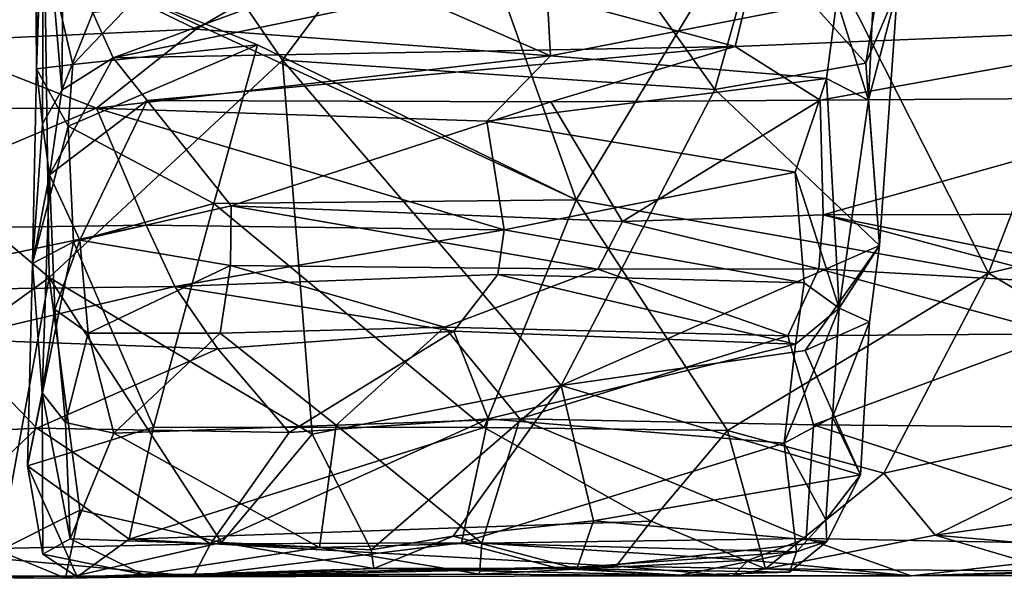
# Model space of a CAD drawing. Extents: x -11.4 to 12.5, y 4.3 to 4.8.
# Drawn here: x -8 to -7.7, y 4.3 to 4.4 of the extents above; entities that cross this region are included whole.
import ezdxf

# ---------------------------------------------------------------- set-up
doc = ezdxf.new("R2010")
doc.units = 0
doc.header["$MEASUREMENT"] = 0
doc.layers.add('1', color=7, linetype='Continuous')

msp = doc.modelspace()

# ---------------------------------------------------------------- linework, layer by layer
at = {"layer": '1'}
for points in [[(-8.12495, 4.57039, -0.96252), (-8.0334, 4.53915, -0.96075), (-8.10447, 4.42483, -0.95816)], [(-7.92775, 4.55439, -0.95618), (-7.8678, 4.38706, -0.96059), (-8.00357, 4.44994, -0.95193)], [(-7.92775, 4.55439, -0.95618), (-7.80456, 4.49143, -0.95947), (-7.8678, 4.38706, -0.96059)], [(-7.66809, 4.55084, -0.95835), (-7.74022, 4.36429, -0.96737), (-7.80456, 4.49143, -0.95947)], [(-7.66809, 4.55084, -0.95835), (-7.60557, 4.39646, -0.96616), (-7.74022, 4.36429, -0.96737)], [(-8.10447, 4.42483, -0.95816), (-8.0334, 4.53915, -0.96075), (-8.03096, 4.36298, -0.95469)], [(-8.03096, 4.36298, -0.95469), (-8.0334, 4.53915, -0.96075), (-7.95867, 4.43016, -0.95615)], [(-8.0334, 4.53915, -0.96075), (-7.89354, 4.51735, -0.95485), (-7.95867, 4.43016, -0.95615)], [(-8.03488, 4.42757, -0.92988), (-8.03549, 4.51868, -0.93941), (-8.03362, 4.47173, -0.94628)], [(-8.03549, 4.51868, -0.93941), (-8.03488, 4.42757, -0.92988), (-8.03264, 4.48707, -0.87611)], [(-7.82491, 4.42116, -0.94632), (-7.95867, 4.43016, -0.95615), (-7.89354, 4.51735, -0.95485)], [(-7.82491, 4.42116, -0.94632), (-7.89354, 4.51735, -0.95485), (-7.81201, 4.467, -0.94577)], [(-7.74022, 4.36429, -0.96737), (-7.8678, 4.38706, -0.96059), (-7.80456, 4.49143, -0.95947)], [(-8.03302, 4.41047, -0.89099), (-8.03264, 4.48707, -0.87611), (-8.03488, 4.42757, -0.92988)], [(-8.02697, 4.42088, -0.86145), (-8.03264, 4.48707, -0.87611), (-8.03302, 4.41047, -0.89099)], [(-8.0266, 4.46071, -0.85612), (-8.03264, 4.48707, -0.87611), (-8.02697, 4.42088, -0.86145)], [(-7.87575, 4.43152, -0.85043), (-7.87824, 4.47668, -0.83156), (-7.94677, 4.46262, -0.84887)], [(-7.78715, 4.44872, -0.85201), (-7.87824, 4.47668, -0.83156), (-7.87575, 4.43152, -0.85043)], [(-7.81201, 4.467, -0.94577), (-7.77035, 4.47774, -0.94035), (-7.77818, 4.42933, -0.93698)], [(-7.78715, 4.44872, -0.85201), (-7.77739, 4.41782, -0.87733), (-7.7746, 4.4777, -0.85937)], [(-7.76841, 4.45229, -0.92714), (-7.77818, 4.42933, -0.93698), (-7.77035, 4.47774, -0.94035)], [(-7.76841, 4.45229, -0.92714), (-7.7746, 4.4777, -0.85937), (-7.77739, 4.41782, -0.87733)], [(-8.03488, 4.42757, -0.92988), (-8.03362, 4.47173, -0.94628), (-8.02364, 4.42884, -0.94264)], [(-8.00357, 4.44994, -0.95193), (-8.02364, 4.42884, -0.94264), (-8.03362, 4.47173, -0.94628)], [(-8.04544, 4.46887, -0.85047), (-8.06906, 4.43602, -0.8642), (-7.98541, 4.43975, -0.86154)], [(-8.04544, 4.46887, -0.85047), (-7.98541, 4.43975, -0.86154), (-7.94677, 4.46262, -0.84887)], [(-7.63524, 4.46852, -0.84698), (-7.81194, 4.46193, -0.86584), (-7.66577, 4.44064, -0.85927)], [(-7.77818, 4.42933, -0.93698), (-7.82491, 4.42116, -0.94632), (-7.81201, 4.467, -0.94577)], [(-7.87575, 4.43152, -0.85043), (-7.94677, 4.46262, -0.84887), (-7.98541, 4.43975, -0.86154)], [(-7.81194, 4.46193, -0.86584), (-7.89471, 4.45505, -0.86328), (-7.81861, 4.43445, -0.87521)], [(-7.81861, 4.43445, -0.87521), (-7.66577, 4.44064, -0.85927), (-7.81194, 4.46193, -0.86584)], [(-8.0266, 4.46071, -0.85612), (-8.02697, 4.42088, -0.86145), (-8.01739, 4.4448, -0.85421)], [(-8.01739, 4.4448, -0.85421), (-8.01108, 4.43098, -0.85609), (-7.95073, 4.45315, -0.85615)], [(-8.01108, 4.43098, -0.85609), (-7.89471, 4.45505, -0.86328), (-7.95073, 4.45315, -0.85615)], [(-7.81861, 4.43445, -0.87521), (-7.89471, 4.45505, -0.86328), (-8.01108, 4.43098, -0.85609)], [(-7.76841, 4.45229, -0.92714), (-7.77399, 4.37285, -0.94137), (-7.77818, 4.42933, -0.93698)], [(-7.77399, 4.37285, -0.94137), (-7.76841, 4.45229, -0.92714), (-7.77739, 4.41782, -0.87733)], [(-8.00357, 4.44994, -0.95193), (-7.96646, 4.43497, -0.95424), (-8.02364, 4.42884, -0.94264)], [(-8.00357, 4.44994, -0.95193), (-7.8678, 4.38706, -0.96059), (-7.96646, 4.43497, -0.95424)], [(-7.79037, 4.42453, -0.85466), (-7.78715, 4.44872, -0.85201), (-7.87575, 4.43152, -0.85043)], [(-7.78715, 4.44872, -0.85201), (-7.79037, 4.42453, -0.85466), (-7.77739, 4.41782, -0.87733)], [(-8.01108, 4.43098, -0.85609), (-8.01739, 4.4448, -0.85421), (-8.02697, 4.42088, -0.86145)], [(-7.81861, 4.43445, -0.87521), (-7.79227, 4.41789, -0.87066), (-7.66577, 4.44064, -0.85927)], [(-7.66577, 4.44064, -0.85927), (-7.79227, 4.41789, -0.87066), (-7.6615, 4.41874, -0.85607)], [(-7.98541, 4.43975, -0.86154), (-8.06906, 4.43602, -0.8642), (-8.01625, 4.41539, -0.86351)], [(-7.87575, 4.43152, -0.85043), (-7.98541, 4.43975, -0.86154), (-8.01625, 4.41539, -0.86351)], [(-8.07179, 4.41517, -0.86335), (-8.01625, 4.41539, -0.86351), (-8.06906, 4.43602, -0.8642)], [(-8.02508, 4.40979, -0.94888), (-7.96646, 4.43497, -0.95424), (-7.97999, 4.38587, -0.95515)], [(-8.02364, 4.42884, -0.94264), (-7.96646, 4.43497, -0.95424), (-8.02508, 4.40979, -0.94888)], [(-8.00059, 4.41772, -0.85535), (-7.81861, 4.43445, -0.87521), (-8.01108, 4.43098, -0.85609)], [(-7.81861, 4.43445, -0.87521), (-8.00059, 4.41772, -0.85535), (-7.87565, 4.41731, -0.86708)], [(-7.97999, 4.38587, -0.95515), (-7.96646, 4.43497, -0.95424), (-7.8678, 4.38706, -0.96059)], [(-7.87565, 4.41731, -0.86708), (-7.79227, 4.41789, -0.87066), (-7.81861, 4.43445, -0.87521)], [(-8.02697, 4.42088, -0.86145), (-8.03081, 4.39473, -0.84836), (-8.01108, 4.43098, -0.85609)], [(-8.01108, 4.43098, -0.85609), (-8.03081, 4.39473, -0.84836), (-8.00059, 4.41772, -0.85535)], [(-7.87575, 4.43152, -0.85043), (-8.01625, 4.41539, -0.86351), (-7.89551, 4.41138, -0.84695)], [(-7.79037, 4.42453, -0.85466), (-7.87575, 4.43152, -0.85043), (-7.89551, 4.41138, -0.84695)], [(-8.03488, 4.42757, -0.92988), (-8.02364, 4.42884, -0.94264), (-8.02508, 4.40979, -0.94888)], [(-7.94954, 4.3145, -0.95223), (-8.03096, 4.36298, -0.95469), (-7.95867, 4.43016, -0.95615)], [(-7.87245, 4.32964, -0.95067), (-7.95867, 4.43016, -0.95615), (-7.82491, 4.42116, -0.94632)], [(-7.87245, 4.32964, -0.95067), (-7.94954, 4.3145, -0.95223), (-7.95867, 4.43016, -0.95615)], [(-7.77818, 4.42933, -0.93698), (-7.77399, 4.37285, -0.94137), (-7.82491, 4.42116, -0.94632)], [(-8.03096, 4.36298, -0.95469), (-8.07752, 4.32933, -0.95176), (-8.10447, 4.42483, -0.95816)], [(-8.02508, 4.40979, -0.94888), (-8.03608, 4.36733, -0.93497), (-8.03488, 4.42757, -0.92988)], [(-8.03302, 4.41047, -0.89099), (-8.03488, 4.42757, -0.92988), (-8.03608, 4.36733, -0.93497)], [(-7.80001, 4.39554, -0.84553), (-7.79037, 4.42453, -0.85466), (-7.89551, 4.41138, -0.84695)], [(-7.78647, 4.35352, -0.84692), (-7.79037, 4.42453, -0.85466), (-7.80001, 4.39554, -0.84553)], [(-7.78647, 4.35352, -0.84692), (-7.77739, 4.41782, -0.87733), (-7.79037, 4.42453, -0.85466)], [(-8.03302, 4.41047, -0.89099), (-8.03081, 4.39473, -0.84836), (-8.02697, 4.42088, -0.86145)], [(-7.82491, 4.42116, -0.94632), (-7.77399, 4.37285, -0.94137), (-7.87245, 4.32964, -0.95067)], [(-7.6615, 4.41874, -0.85607), (-7.79227, 4.41789, -0.87066), (-7.79144, 4.38239, -0.8502)], [(-7.79144, 4.38239, -0.8502), (-7.65385, 4.3827, -0.83586), (-7.6615, 4.41874, -0.85607)], [(-8.03081, 4.39473, -0.84836), (-8.0214, 4.37458, -0.82585), (-8.00059, 4.41772, -0.85535)], [(-8.00059, 4.41772, -0.85535), (-8.0214, 4.37458, -0.82585), (-7.97463, 4.38517, -0.83866)], [(-8.00059, 4.41772, -0.85535), (-7.97463, 4.38517, -0.83866), (-7.87565, 4.41731, -0.86708)], [(-7.87565, 4.41731, -0.86708), (-7.97463, 4.38517, -0.83866), (-7.85349, 4.38035, -0.84733)], [(-7.79227, 4.41789, -0.87066), (-7.87565, 4.41731, -0.86708), (-7.85349, 4.38035, -0.84733)], [(-7.79227, 4.41789, -0.87066), (-7.85349, 4.38035, -0.84733), (-7.79144, 4.38239, -0.8502)], [(-7.77739, 4.41782, -0.87733), (-7.78647, 4.35352, -0.84692), (-7.77399, 4.37285, -0.94137)], [(-8.10565, 4.3776, -0.83989), (-8.01625, 4.41539, -0.86351), (-8.07179, 4.41517, -0.86335)], [(-8.01625, 4.41539, -0.86351), (-8.10565, 4.3776, -0.83989), (-8.00087, 4.37916, -0.84176)], [(-8.01625, 4.41539, -0.86351), (-8.00087, 4.37916, -0.84176), (-7.89016, 4.37775, -0.82724)], [(-7.89016, 4.37775, -0.82724), (-7.89551, 4.41138, -0.84695), (-8.01625, 4.41539, -0.86351)], [(-8.03302, 4.41047, -0.89099), (-8.03608, 4.36733, -0.93497), (-8.03081, 4.39473, -0.84836)], [(-8.02508, 4.40979, -0.94888), (-8.0234, 4.374, -0.94737), (-8.03608, 4.36733, -0.93497)], [(-8.02508, 4.40979, -0.94888), (-7.97999, 4.38587, -0.95515), (-8.0234, 4.374, -0.94737)], [(-7.89551, 4.41138, -0.84695), (-7.89016, 4.37775, -0.82724), (-7.80001, 4.39554, -0.84553)], [(-8.03314, 4.32728, -0.89022), (-8.03081, 4.39473, -0.84836), (-8.03608, 4.36733, -0.93497)], [(-8.02913, 4.35309, -0.84461), (-8.03081, 4.39473, -0.84836), (-8.03314, 4.32728, -0.89022)], [(-8.03081, 4.39473, -0.84836), (-8.02913, 4.35309, -0.84461), (-8.0214, 4.37458, -0.82585)], [(-7.89016, 4.37775, -0.82724), (-7.79731, 4.36134, -0.82934), (-7.80001, 4.39554, -0.84553)], [(-7.80001, 4.39554, -0.84553), (-7.79731, 4.36134, -0.82934), (-7.78647, 4.35352, -0.84692)], [(-7.74022, 4.36429, -0.96737), (-7.60557, 4.39646, -0.96616), (-7.67362, 4.32418, -0.96622)], [(-7.97999, 4.38587, -0.95515), (-7.99869, 4.31676, -0.95578), (-8.0234, 4.374, -0.94737)], [(-7.97483, 4.36669, -0.83468), (-7.97463, 4.38517, -0.83866), (-8.0214, 4.37458, -0.82585)], [(-7.97999, 4.38587, -0.95515), (-7.89626, 4.31656, -0.96004), (-7.99869, 4.31676, -0.95578)], [(-7.8678, 4.38706, -0.96059), (-7.89626, 4.31656, -0.96004), (-7.97999, 4.38587, -0.95515)], [(-7.86108, 4.36562, -0.84565), (-7.97463, 4.38517, -0.83866), (-7.97483, 4.36669, -0.83468)], [(-7.85349, 4.38035, -0.84733), (-7.97463, 4.38517, -0.83866), (-7.86108, 4.36562, -0.84565)], [(-7.8678, 4.38706, -0.96059), (-7.82097, 4.31569, -0.95917), (-7.89626, 4.31656, -0.96004)], [(-7.74022, 4.36429, -0.96737), (-7.82097, 4.31569, -0.95917), (-7.8678, 4.38706, -0.96059)], [(-7.79275, 4.36568, -0.84813), (-7.79144, 4.38239, -0.8502), (-7.85349, 4.38035, -0.84733)], [(-7.79144, 4.38239, -0.8502), (-7.79275, 4.36568, -0.84813), (-7.71241, 4.36109, -0.83867)], [(-7.6672, 4.35734, -0.8313), (-7.65385, 4.3827, -0.83586), (-7.79144, 4.38239, -0.8502)], [(-7.79144, 4.38239, -0.8502), (-7.71241, 4.36109, -0.83867), (-7.6672, 4.35734, -0.8313)], [(-8.00087, 4.37916, -0.84176), (-8.10565, 4.3776, -0.83989), (-8.09731, 4.35888, -0.8366)], [(-8.00087, 4.37916, -0.84176), (-8.09731, 4.35888, -0.8366), (-7.99199, 4.36018, -0.83844)], [(-8.00087, 4.37916, -0.84176), (-7.99199, 4.36018, -0.83844), (-7.89016, 4.37775, -0.82724)], [(-7.85349, 4.38035, -0.84733), (-7.86108, 4.36562, -0.84565), (-7.79275, 4.36568, -0.84813)], [(-7.89016, 4.37775, -0.82724), (-7.99199, 4.36018, -0.83844), (-7.89211, 4.36391, -0.8253)], [(-7.79731, 4.36134, -0.82934), (-7.89016, 4.37775, -0.82724), (-7.89211, 4.36391, -0.8253)], [(-8.03764, 4.30473, -0.94957), (-8.03608, 4.36733, -0.93497), (-8.0234, 4.374, -0.94737)], [(-8.0234, 4.374, -0.94737), (-7.99869, 4.31676, -0.95578), (-8.03764, 4.30473, -0.94957)], [(-8.0214, 4.37458, -0.82585), (-8.02913, 4.35309, -0.84461), (-8.01888, 4.34578, -0.83067)], [(-8.0214, 4.37458, -0.82585), (-8.01888, 4.34578, -0.83067), (-7.97483, 4.36669, -0.83468)], [(-7.87245, 4.32964, -0.95067), (-7.77399, 4.37285, -0.94137), (-7.79692, 4.34044, -0.94496)], [(-7.77399, 4.37285, -0.94137), (-7.77703, 4.34932, -0.93346), (-7.79692, 4.34044, -0.94496)], [(-7.77703, 4.34932, -0.93346), (-7.77399, 4.37285, -0.94137), (-7.78647, 4.35352, -0.84692)], [(-8.03608, 4.36733, -0.93497), (-8.03764, 4.30473, -0.94957), (-8.03314, 4.32728, -0.89022)], [(-7.97804, 4.34574, -0.84078), (-7.97483, 4.36669, -0.83468), (-8.01888, 4.34578, -0.83067)], [(-7.97804, 4.34574, -0.84078), (-7.90855, 4.34761, -0.846), (-7.97483, 4.36669, -0.83468)], [(-7.90855, 4.34761, -0.846), (-7.86108, 4.36562, -0.84565), (-7.97483, 4.36669, -0.83468)], [(-7.99199, 4.36018, -0.83844), (-7.90571, 4.34636, -0.83262), (-7.89211, 4.36391, -0.8253)], [(-7.80232, 4.34499, -0.85719), (-7.86108, 4.36562, -0.84565), (-7.90855, 4.34761, -0.846)], [(-7.79999, 4.34241, -0.83019), (-7.89211, 4.36391, -0.8253), (-7.90571, 4.34636, -0.83262)], [(-7.79999, 4.34241, -0.83019), (-7.79731, 4.36134, -0.82934), (-7.89211, 4.36391, -0.8253)], [(-7.79275, 4.36568, -0.84813), (-7.86108, 4.36562, -0.84565), (-7.80232, 4.34499, -0.85719)], [(-7.77264, 4.30248, -0.95859), (-7.82097, 4.31569, -0.95917), (-7.74022, 4.36429, -0.96737)], [(-7.7185, 4.34557, -0.84526), (-7.79275, 4.36568, -0.84813), (-7.80232, 4.34499, -0.85719)], [(-7.71241, 4.36109, -0.83867), (-7.79275, 4.36568, -0.84813), (-7.7185, 4.34557, -0.84526)], [(-7.74022, 4.36429, -0.96737), (-7.67362, 4.32418, -0.96622), (-7.77264, 4.30248, -0.95859)], [(-8.04642, 4.27848, -0.94661), (-8.07752, 4.32933, -0.95176), (-8.03096, 4.36298, -0.95469)], [(-8.04642, 4.27848, -0.94661), (-8.03096, 4.36298, -0.95469), (-8.0214, 4.29099, -0.94575)], [(-7.94954, 4.3145, -0.95223), (-7.97755, 4.28106, -0.94753), (-8.03096, 4.36298, -0.95469)], [(-8.0214, 4.29099, -0.94575), (-8.03096, 4.36298, -0.95469), (-7.97755, 4.28106, -0.94753)], [(-7.78647, 4.35352, -0.84692), (-7.79731, 4.36134, -0.82934), (-7.79999, 4.34241, -0.83019)], [(-7.99199, 4.36018, -0.83844), (-8.09731, 4.35888, -0.8366), (-8.06137, 4.34397, -0.8443)], [(-7.97868, 4.34098, -0.8452), (-7.99199, 4.36018, -0.83844), (-8.06137, 4.34397, -0.8443)], [(-7.97868, 4.34098, -0.8452), (-7.90571, 4.34636, -0.83262), (-7.99199, 4.36018, -0.83844)], [(-8.03314, 4.32728, -0.89022), (-8.02583, 4.31816, -0.87015), (-8.02913, 4.35309, -0.84461)], [(-8.01888, 4.34578, -0.83067), (-8.02913, 4.35309, -0.84461), (-8.02583, 4.31816, -0.87015)], [(-7.78647, 4.35352, -0.84692), (-7.79999, 4.34241, -0.83019), (-7.80345, 4.31172, -0.85847)], [(-7.80345, 4.31172, -0.85847), (-7.78845, 4.31984, -0.87369), (-7.78647, 4.35352, -0.84692)], [(-7.78647, 4.35352, -0.84692), (-7.78845, 4.31984, -0.87369), (-7.77703, 4.34932, -0.93346)], [(-7.77703, 4.34932, -0.93346), (-7.77985, 4.30193, -0.94716), (-7.79692, 4.34044, -0.94496)], [(-7.77985, 4.30193, -0.94716), (-7.77703, 4.34932, -0.93346), (-7.78845, 4.31984, -0.87369)], [(-8.02583, 4.31816, -0.87015), (-8.01094, 4.31485, -0.86131), (-8.01888, 4.34578, -0.83067)], [(-8.01094, 4.31485, -0.86131), (-7.97804, 4.34574, -0.84078), (-8.01888, 4.34578, -0.83067)], [(-7.97804, 4.34574, -0.84078), (-8.01094, 4.31485, -0.86131), (-7.94208, 4.31734, -0.86652)], [(-7.95667, 4.31502, -0.86462), (-7.90571, 4.34636, -0.83262), (-7.97868, 4.34098, -0.8452)], [(-7.90855, 4.34761, -0.846), (-7.97804, 4.34574, -0.84078), (-7.94208, 4.31734, -0.86652)], [(-7.89508, 4.31927, -0.85435), (-7.90571, 4.34636, -0.83262), (-7.95667, 4.31502, -0.86462)], [(-7.90855, 4.34761, -0.846), (-7.94208, 4.31734, -0.86652), (-7.88524, 4.31925, -0.87456)], [(-7.90855, 4.34761, -0.846), (-7.88524, 4.31925, -0.87456), (-7.80232, 4.34499, -0.85719)], [(-7.79999, 4.34241, -0.83019), (-7.90571, 4.34636, -0.83262), (-7.89508, 4.31927, -0.85435)], [(-7.80232, 4.34499, -0.85719), (-7.79439, 4.31747, -0.87936), (-7.7185, 4.34557, -0.84526)], [(-7.65581, 4.31619, -0.86482), (-7.7185, 4.34557, -0.84526), (-7.79439, 4.31747, -0.87936)], [(-8.06137, 4.34397, -0.8443), (-8.10887, 4.31253, -0.86596), (-8.03478, 4.31639, -0.86857)], [(-8.06137, 4.34397, -0.8443), (-8.03478, 4.31639, -0.86857), (-7.97868, 4.34098, -0.8452)], [(-7.80345, 4.31172, -0.85847), (-7.79999, 4.34241, -0.83019), (-7.89508, 4.31927, -0.85435)], [(-7.88524, 4.31925, -0.87456), (-7.79439, 4.31747, -0.87936), (-7.80232, 4.34499, -0.85719)], [(-7.95667, 4.31502, -0.86462), (-7.97868, 4.34098, -0.8452), (-8.03478, 4.31639, -0.86857)], [(-7.77985, 4.30193, -0.94716), (-7.87245, 4.32964, -0.95067), (-7.79692, 4.34044, -0.94496)], [(-8.03764, 4.30473, -0.94957), (-8.03285, 4.27746, -0.90699), (-8.03314, 4.32728, -0.89022)], [(-8.02439, 4.28218, -0.86955), (-8.03314, 4.32728, -0.89022), (-8.03285, 4.27746, -0.90699)], [(-8.02439, 4.28218, -0.86955), (-8.02583, 4.31816, -0.87015), (-8.03314, 4.32728, -0.89022)], [(-7.93128, 4.2788, -0.94896), (-7.94954, 4.3145, -0.95223), (-7.87245, 4.32964, -0.95067)], [(-7.87245, 4.32964, -0.95067), (-7.90593, 4.28297, -0.94621), (-7.93128, 4.2788, -0.94896)], [(-7.87245, 4.32964, -0.95067), (-7.86251, 4.28777, -0.94976), (-7.90593, 4.28297, -0.94621)], [(-7.77985, 4.30193, -0.94716), (-7.86251, 4.28777, -0.94976), (-7.87245, 4.32964, -0.95067)], [(-7.77264, 4.30248, -0.95859), (-7.67362, 4.32418, -0.96622), (-7.75677, 4.28333, -0.95313)], [(-7.75677, 4.28333, -0.95313), (-7.67362, 4.32418, -0.96622), (-7.66712, 4.29573, -0.96058)], [(-8.02583, 4.31816, -0.87015), (-8.02439, 4.28218, -0.86955), (-8.01094, 4.31485, -0.86131)], [(-7.89508, 4.31927, -0.85435), (-7.98102, 4.28058, -0.87831), (-7.9033, 4.28097, -0.87072)], [(-7.89508, 4.31927, -0.85435), (-7.95667, 4.31502, -0.86462), (-7.98102, 4.28058, -0.87831)], [(-7.88524, 4.31925, -0.87456), (-7.94208, 4.31734, -0.86652), (-7.89702, 4.2808, -0.88495)], [(-7.80345, 4.31172, -0.85847), (-7.89508, 4.31927, -0.85435), (-7.9033, 4.28097, -0.87072)], [(-7.89702, 4.2808, -0.88495), (-7.79667, 4.28229, -0.88979), (-7.88524, 4.31925, -0.87456)], [(-7.79667, 4.28229, -0.88979), (-7.79439, 4.31747, -0.87936), (-7.88524, 4.31925, -0.87456)], [(-7.79053, 4.28809, -0.87678), (-7.78845, 4.31984, -0.87369), (-7.80345, 4.31172, -0.85847)], [(-7.78845, 4.31984, -0.87369), (-7.79053, 4.28809, -0.87678), (-7.77985, 4.30193, -0.94716)], [(-8.10887, 4.31253, -0.86596), (-8.0746, 4.27852, -0.87943), (-8.03478, 4.31639, -0.86857)], [(-7.98102, 4.28058, -0.87831), (-8.03478, 4.31639, -0.86857), (-8.0746, 4.27852, -0.87943)], [(-8.03764, 4.30473, -0.94957), (-7.99869, 4.31676, -0.95578), (-8.00617, 4.28203, -0.95342)], [(-7.95667, 4.31502, -0.86462), (-8.03478, 4.31639, -0.86857), (-7.98102, 4.28058, -0.87831)], [(-7.94208, 4.31734, -0.86652), (-8.01094, 4.31485, -0.86131), (-7.94726, 4.27947, -0.87726)], [(-8.00617, 4.28203, -0.95342), (-7.99869, 4.31676, -0.95578), (-7.89626, 4.31656, -0.96004)], [(-8.00617, 4.28203, -0.95342), (-7.89626, 4.31656, -0.96004), (-7.84467, 4.28762, -0.95541)], [(-7.94208, 4.31734, -0.86652), (-7.94726, 4.27947, -0.87726), (-7.89702, 4.2808, -0.88495)], [(-7.84467, 4.28762, -0.95541), (-7.89626, 4.31656, -0.96004), (-7.82097, 4.31569, -0.95917)], [(-7.80924, 4.27294, -0.94145), (-7.84467, 4.28762, -0.95541), (-7.82097, 4.31569, -0.95917)], [(-7.80924, 4.27294, -0.94145), (-7.82097, 4.31569, -0.95917), (-7.77264, 4.30248, -0.95859)], [(-7.79667, 4.28229, -0.88979), (-7.6808, 4.28015, -0.87633), (-7.79439, 4.31747, -0.87936)], [(-7.65581, 4.31619, -0.86482), (-7.79439, 4.31747, -0.87936), (-7.6808, 4.28015, -0.87633)], [(-7.94726, 4.27947, -0.87726), (-8.01094, 4.31485, -0.86131), (-8.02439, 4.28218, -0.86955)], [(-7.97755, 4.28106, -0.94753), (-7.94954, 4.3145, -0.95223), (-7.93128, 4.2788, -0.94896)], [(-7.80345, 4.31172, -0.85847), (-7.9033, 4.28097, -0.87072), (-7.79964, 4.27811, -0.87022)], [(-7.79053, 4.28809, -0.87678), (-7.80345, 4.31172, -0.85847), (-7.79964, 4.27811, -0.87022)], [(-8.02228, 4.27041, -0.93716), (-8.03764, 4.30473, -0.94957), (-8.00617, 4.28203, -0.95342)], [(-8.02228, 4.27041, -0.93716), (-8.03285, 4.27746, -0.90699), (-8.03764, 4.30473, -0.94957)], [(-7.79027, 4.28138, -0.94412), (-7.86251, 4.28777, -0.94976), (-7.77985, 4.30193, -0.94716)], [(-7.77264, 4.30248, -0.95859), (-7.75677, 4.28333, -0.95313), (-7.80924, 4.27294, -0.94145)], [(-7.79027, 4.28138, -0.94412), (-7.77985, 4.30193, -0.94716), (-7.79053, 4.28809, -0.87678)], [(-7.75677, 4.28333, -0.95313), (-7.66712, 4.29573, -0.96058), (-7.66047, 4.27488, -0.94825)], [(-8.0214, 4.29099, -0.94575), (-8.02587, 4.26997, -0.92917), (-8.04642, 4.27848, -0.94661)], [(-8.0214, 4.29099, -0.94575), (-7.97755, 4.28106, -0.94753), (-8.02587, 4.26997, -0.92917)], [(-8.00617, 4.28203, -0.95342), (-7.84467, 4.28762, -0.95541), (-7.85543, 4.27371, -0.9483)], [(-7.86765, 4.27286, -0.94142), (-7.90593, 4.28297, -0.94621), (-7.86251, 4.28777, -0.94976)], [(-7.79027, 4.28138, -0.94412), (-7.86765, 4.27286, -0.94142), (-7.86251, 4.28777, -0.94976)], [(-7.80924, 4.27294, -0.94145), (-7.85543, 4.27371, -0.9483), (-7.84467, 4.28762, -0.95541)], [(-7.79964, 4.27811, -0.87022), (-7.79027, 4.28138, -0.94412), (-7.79053, 4.28809, -0.87678)], [(-8.03285, 4.27746, -0.90699), (-8.00183, 4.27117, -0.89003), (-8.02439, 4.28218, -0.86955)], [(-8.00183, 4.27117, -0.89003), (-7.94726, 4.27947, -0.87726), (-8.02439, 4.28218, -0.86955)], [(-8.02228, 4.27041, -0.93716), (-8.00617, 4.28203, -0.95342), (-7.85543, 4.27371, -0.9483)], [(-7.93128, 4.2788, -0.94896), (-7.90593, 4.28297, -0.94621), (-7.9304, 4.27301, -0.93409)], [(-7.86765, 4.27286, -0.94142), (-7.9304, 4.27301, -0.93409), (-7.90593, 4.28297, -0.94621)], [(-7.81453, 4.2756, -0.89746), (-7.79667, 4.28229, -0.88979), (-7.89702, 4.2808, -0.88495)], [(-7.79027, 4.28138, -0.94412), (-7.80183, 4.27183, -0.9328), (-7.86765, 4.27286, -0.94142)], [(-7.81453, 4.2756, -0.89746), (-7.7642, 4.27071, -0.90527), (-7.79667, 4.28229, -0.88979)], [(-7.80924, 4.27294, -0.94145), (-7.75677, 4.28333, -0.95313), (-7.71893, 4.27213, -0.93925)], [(-7.80183, 4.27183, -0.9328), (-7.79027, 4.28138, -0.94412), (-7.79964, 4.27811, -0.87022)], [(-7.7642, 4.27071, -0.90527), (-7.6808, 4.28015, -0.87633), (-7.79667, 4.28229, -0.88979)], [(-7.66047, 4.27488, -0.94825), (-7.71893, 4.27213, -0.93925), (-7.75677, 4.28333, -0.95313)], [(-7.98631, 4.27062, -0.89578), (-8.0746, 4.27852, -0.87943), (-8.12124, 4.2706, -0.89288)], [(-8.02587, 4.26997, -0.92917), (-8.08452, 4.27063, -0.92658), (-8.04642, 4.27848, -0.94661)], [(-7.98102, 4.28058, -0.87831), (-8.0746, 4.27852, -0.87943), (-7.98631, 4.27062, -0.89578)], [(-8.02587, 4.26997, -0.92917), (-7.97755, 4.28106, -0.94753), (-7.9304, 4.27301, -0.93409)], [(-7.89771, 4.27129, -0.90505), (-7.94726, 4.27947, -0.87726), (-8.00183, 4.27117, -0.89003)], [(-7.9033, 4.28097, -0.87072), (-7.98102, 4.28058, -0.87831), (-7.98631, 4.27062, -0.89578)], [(-7.87316, 4.27297, -0.88711), (-7.9033, 4.28097, -0.87072), (-7.98631, 4.27062, -0.89578)], [(-7.9304, 4.27301, -0.93409), (-7.97755, 4.28106, -0.94753), (-7.93128, 4.2788, -0.94896)], [(-7.89771, 4.27129, -0.90505), (-7.89702, 4.2808, -0.88495), (-7.94726, 4.27947, -0.87726)], [(-7.79964, 4.27811, -0.87022), (-7.9033, 4.28097, -0.87072), (-7.87316, 4.27297, -0.88711)], [(-7.89702, 4.2808, -0.88495), (-7.89771, 4.27129, -0.90505), (-7.81453, 4.2756, -0.89746)], [(-7.7642, 4.27071, -0.90527), (-7.62461, 4.27371, -0.88758), (-7.6808, 4.28015, -0.87633)], [(-8.03285, 4.27746, -0.90699), (-8.02228, 4.27041, -0.93716), (-8.00183, 4.27117, -0.89003)], [(-7.81453, 4.2756, -0.89746), (-7.89771, 4.27129, -0.90505), (-7.81935, 4.27076, -0.92828)], [(-7.83554, 4.27094, -0.88946), (-7.79964, 4.27811, -0.87022), (-7.87316, 4.27297, -0.88711)], [(-7.79964, 4.27811, -0.87022), (-7.83554, 4.27094, -0.88946), (-7.80183, 4.27183, -0.9328)], [(-7.7642, 4.27071, -0.90527), (-7.81453, 4.2756, -0.89746), (-7.81935, 4.27076, -0.92828)], [(-7.9304, 4.27301, -0.93409), (-7.98631, 4.27062, -0.89578), (-8.02587, 4.26997, -0.92917)], [(-8.02228, 4.27041, -0.93716), (-7.85543, 4.27371, -0.9483), (-7.81935, 4.27076, -0.92828)], [(-7.98631, 4.27062, -0.89578), (-7.9304, 4.27301, -0.93409), (-7.87316, 4.27297, -0.88711)], [(-7.83554, 4.27094, -0.88946), (-7.9304, 4.27301, -0.93409), (-7.86765, 4.27286, -0.94142)], [(-7.9304, 4.27301, -0.93409), (-7.83554, 4.27094, -0.88946), (-7.87316, 4.27297, -0.88711)], [(-7.86765, 4.27286, -0.94142), (-7.80183, 4.27183, -0.9328), (-7.83554, 4.27094, -0.88946)], [(-7.81935, 4.27076, -0.92828), (-7.85543, 4.27371, -0.9483), (-7.80924, 4.27294, -0.94145)], [(-7.81935, 4.27076, -0.92828), (-7.80924, 4.27294, -0.94145), (-7.7642, 4.27071, -0.90527)], [(-7.71893, 4.27213, -0.93925), (-7.7642, 4.27071, -0.90527), (-7.80924, 4.27294, -0.94145)], [(-7.7642, 4.27071, -0.90527), (-7.62251, 4.27086, -0.93626), (-7.62461, 4.27371, -0.88758)], [(-8.12124, 4.2706, -0.89288), (-8.08452, 4.27063, -0.92658), (-8.02587, 4.26997, -0.92917)], [(-8.12124, 4.2706, -0.89288), (-8.02587, 4.26997, -0.92917), (-7.98631, 4.27062, -0.89578)], [(-7.81935, 4.27076, -0.92828), (-7.89771, 4.27129, -0.90505), (-8.02228, 4.27041, -0.93716)], [(-8.02228, 4.27041, -0.93716), (-7.89771, 4.27129, -0.90505), (-8.00183, 4.27117, -0.89003)], [(-7.7642, 4.27071, -0.90527), (-7.71893, 4.27213, -0.93925), (-7.62251, 4.27086, -0.93626)]]:
    msp.add_3dface(points, dxfattribs=at)

doc.saveas('drawing.dxf')
